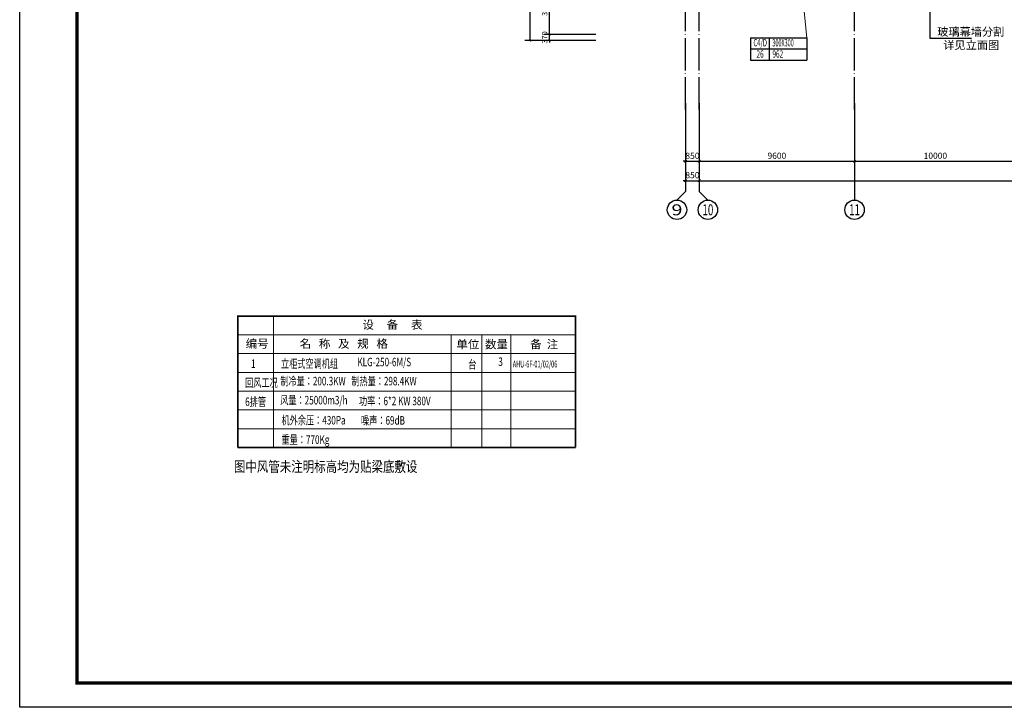
# Model space of a CAD drawing. Extents: x 3895158 to 5559748, y -2663094 to -1378001.
# Drawn here: x 4441781 to 4502674, y -2396317 to -2353807 of the extents above; entities that cross this region are included whole.
import ezdxf
from ezdxf.enums import TextEntityAlignment as Align

# ---------------------------------------------------------------- set-up
doc = ezdxf.new("R2010")
doc.units = 0
doc.header["$LTSCALE"] = 1000
doc.header["$MEASUREMENT"] = 0
doc.linetypes.add('DOTE', pattern=[2.42, 2, -0.2, 0.02, -0.2])
for name, color, linetype in [('ACS_COM', 7, 'Continuous'), ('AXIS', 3, 'Continuous'), ('AXIS_TEXT', 7, 'Continuous'), ('DIM_LEAD', 3, 'Continuous'), ('DOTE', 8, 'DOTE'), ('LABEL_FIXBOX_PM', 7, 'Continuous'), ('LABEL_TXT_PM', 1, 'Continuous'), ('PUB_TEXT', 7, 'Continuous'), ('TK', 142, 'Continuous'), ('暖通-K-SB', 4, 'Continuous'), ('暖通-排烟-标注', 4, 'Continuous'), ('暖通-送风-标注', 7, 'Continuous')]:
    doc.layers.add(name, color=color, linetype=linetype)
doc.styles.add('-黑体', font='simhei.ttf', dxfattribs={"width": 0.8})
doc.styles.add('_TCH_AXIS', font='COMPLEX', dxfattribs={"bigfont": 'GBCBIG'})
doc.styles.add('_TCH_DIM', font='SIMPLEX', dxfattribs={"bigfont": 'GBCBIG'})
doc.styles.add('_TCH_DIM_T3', font='SIMPLEX', dxfattribs={"width": 0.705882, "bigfont": 'GBCBIG'})
doc.styles.add('HZTXT', font='romans.shx', dxfattribs={"width": 0.8, "height": 3.5, "bigfont": 'hztxt.shx'})
doc.styles.add('K-HZ', font='txt.shx', dxfattribs={"width": 0.65, "bigfont": 'hztxt.shx'})
doc.styles.add('LABEL_TXT_PM', font='pm_njadri_romans1.shx', dxfattribs={"width": 0.7, "bigfont": 'pm_njadri_hztxt.shx'})
doc.styles.add('TK-1', font='simhei.ttf')
doc.dimstyles.new('_TCH_ARCH&&130', dxfattribs={"dimtxt": 331.5, "dimasz": 130, "dimexe": 325, "dimexo": 390, "dimgap": 130, "dimtad": 1, "dimdec": 0, "dimzin": 0, "dimdsep": 46, "dimtxsty": '_TCH_DIM_T3', "dimblk": 'ARCHTICK', "dimcen": 0.09, "dimclrt": 7, "dimazin": 2, "dimtfac": 1, "dimtdec": 0, "dimtix": 1, "dimtmove": 2, "dimatfit": 3, "dimfxl": 0, "dimtolj": 1, "dimtzin": 0, "dimarcsym": 0})
doc.dimstyles.new('_TCH_ARCH&&150', dxfattribs={"dimtxt": 382.5, "dimasz": 150, "dimexe": 375, "dimexo": 450, "dimgap": 150, "dimtad": 1, "dimdec": 0, "dimzin": 0, "dimdsep": 46, "dimtxsty": '_TCH_DIM_T3', "dimblk": 'ARCHTICK', "dimcen": 0.09, "dimclrt": 7, "dimazin": 2, "dimtfac": 1, "dimtdec": 0, "dimtix": 1, "dimtmove": 2, "dimatfit": 3, "dimfxl": 0, "dimtolj": 1, "dimtzin": 0, "dimarcsym": 0})

# ---------------------------------------------------------------- blocks, each defined once
blk = doc.blocks.new('KNO-FK')
for p, q in [((0, 514), (2571, 514)), ((0, 514), (0, -514)), ((857, 514), (857, -514)), ((2571, 514), (2571, -514)), ((0, 0), (2571, 0)), ((0, -514), (2571, -514))]:
    blk.add_line(p, q)
at = {"style": 'K-HZ', "width": 0.65, "flags": 4}
blk.add_attdef('1/2', text='', height=300, dxfattribs=at).set_placement((442, 241), align=Align.MIDDLE)
for tag, p in [('3', (1001, 113)), ('5', (1002, -401))]:
    blk.add_attdef(tag, p, '', height=300, dxfattribs=at)
blk.add_attdef('4', text='', height=300, dxfattribs=at).set_placement((437, -401), align=Align.CENTER)
blk = doc.blocks.new('_ArchTick')
at = {"color": 0, "linetype": 'ByBlock', "const_width": 0.4}
blk.add_lwpolyline([(-0.5, -0.5), (0.5, 0.5)], dxfattribs=at)
blk = doc.blocks.new('*D1434')
at = {"layer": 'AXIS', "color": 0, "lineweight": -2}
for p, q in [((4474542, -2354719), (4474542, -2354589)), ((4477402, -2354719), (4474217, -2354719)), ((4477402, -2355089), (4474217, -2355089)), ((4474542, -2355089), (4474542, -2354719)), ((4474542, -2355089), (4474542, -2355219))]:
    blk.add_line(p, q, dxfattribs=at)
at = {"layer": 'AXIS', "color": 0, "lineweight": -2, "xscale": 130, "yscale": 130, "zscale": 130}
for p, rotation in [((4474542, -2354719), 270), ((4474542, -2355089), 90)]:
    blk.add_blockref('_ArchTick', p, dxfattribs=dict(at, rotation=rotation))
at = {"layer": 'AXIS', "color": 7, "insert": (4474247, -2354904), "char_height": 331.5, "attachment_point": 5, "rotation": 90, "style": '_TCH_DIM_T3'}
blk.add_mtext('\\A1;370', dxfattribs=at)
blk = doc.blocks.new('*D1435')
at = {"layer": 'AXIS', "color": 0, "lineweight": -2}
for p, q in [((4477402, -2351419), (4474217, -2351419)), ((4474542, -2354719), (4474542, -2351419)), ((4477402, -2354719), (4474217, -2354719))]:
    blk.add_line(p, q, dxfattribs=at)
at = {"layer": 'AXIS', "color": 0, "lineweight": -2, "xscale": 130, "yscale": 130, "zscale": 130}
for p, rotation in [((4474542, -2351419), 90), ((4474542, -2354719), 270)]:
    blk.add_blockref('_ArchTick', p, dxfattribs=dict(at, rotation=rotation))
at = {"layer": 'AXIS', "color": 7, "insert": (4474247, -2353069), "char_height": 331.5, "attachment_point": 5, "rotation": 90, "style": '_TCH_DIM_T3'}
blk.add_mtext('\\A1;3300', dxfattribs=at)
blk = doc.blocks.new('*D1443')
at = {"layer": 'AXIS', "color": 0, "lineweight": -2}
for p, q in [((4477242, -2300549), (4473017, -2300549)), ((4473342, -2355089), (4473342, -2300549)), ((4477242, -2355089), (4473017, -2355089))]:
    blk.add_line(p, q, dxfattribs=at)
at = {"layer": 'AXIS', "color": 0, "lineweight": -2, "xscale": 130, "yscale": 130, "zscale": 130}
for p, rotation in [((4473342, -2300549), 90), ((4473342, -2355089), 270)]:
    blk.add_blockref('_ArchTick', p, dxfattribs=dict(at, rotation=rotation))
at = {"layer": 'AXIS', "color": 7, "insert": (4473017, -2329077), "char_height": 331.5, "attachment_point": 5, "rotation": 90, "style": '_TCH_DIM_T3'}
blk.add_mtext('\\A1;54540', dxfattribs=at)
blk = doc.blocks.new('*D1453')
at = {"layer": 'AXIS', "color": 0, "lineweight": -2}
for p, q in [((4482960, -2360446), (4482960, -2362935)), ((4483810, -2360446), (4483810, -2362935)), ((4482960, -2362560), (4482810, -2362560)), ((4482960, -2362560), (4483810, -2362560)), ((4483810, -2362560), (4483960, -2362560))]:
    blk.add_line(p, q, dxfattribs=at)
at = {"layer": 'AXIS', "color": 0, "lineweight": -2, "xscale": 150, "yscale": 150, "zscale": 150}
blk.add_blockref('_ArchTick', (4482960, -2362560), dxfattribs=at)
at = {"layer": 'AXIS', "color": 0, "lineweight": -2, "xscale": 150, "yscale": 150, "zscale": 150, "rotation": 180}
blk.add_blockref('_ArchTick', (4483810, -2362560), dxfattribs=at)
at = {"layer": 'AXIS', "color": 7, "insert": (4483385, -2362219), "char_height": 382.5, "attachment_point": 5, "style": '_TCH_DIM_T3'}
blk.add_mtext('\\A1;850', dxfattribs=at)
blk = doc.blocks.new('*D1454')
at = {"layer": 'AXIS', "color": 0, "lineweight": -2}
for p, q in [((4483810, -2360446), (4483810, -2362935)), ((4493410, -2360446), (4493410, -2362935)), ((4483810, -2362560), (4493410, -2362560))]:
    blk.add_line(p, q, dxfattribs=at)
at = {"layer": 'AXIS', "color": 0, "lineweight": -2, "xscale": 150, "yscale": 150, "zscale": 150, "rotation": 180}
blk.add_blockref('_ArchTick', (4483810, -2362560), dxfattribs=at)
at = {"layer": 'AXIS', "color": 0, "lineweight": -2, "xscale": 150, "yscale": 150, "zscale": 150}
blk.add_blockref('_ArchTick', (4493410, -2362560), dxfattribs=at)
at = {"layer": 'AXIS', "color": 7, "insert": (4488610, -2362219), "char_height": 382.5, "attachment_point": 5, "style": '_TCH_DIM_T3'}
blk.add_mtext('\\A1;9600', dxfattribs=at)
blk = doc.blocks.new('*D1455')
at = {"layer": 'AXIS', "color": 0, "lineweight": -2}
for p, q in [((4493410, -2360446), (4493410, -2362935)), ((4503410, -2360446), (4503410, -2362935)), ((4493410, -2362560), (4503410, -2362560))]:
    blk.add_line(p, q, dxfattribs=at)
at = {"layer": 'AXIS', "color": 0, "lineweight": -2, "xscale": 150, "yscale": 150, "zscale": 150, "rotation": 180}
blk.add_blockref('_ArchTick', (4493410, -2362560), dxfattribs=at)
at = {"layer": 'AXIS', "color": 0, "lineweight": -2, "xscale": 150, "yscale": 150, "zscale": 150}
blk.add_blockref('_ArchTick', (4503410, -2362560), dxfattribs=at)
at = {"layer": 'AXIS', "color": 7, "insert": (4498410, -2362219), "char_height": 382.5, "attachment_point": 5, "style": '_TCH_DIM_T3'}
blk.add_mtext('\\A1;10000', dxfattribs=at)
blk = doc.blocks.new('*D1462')
at = {"layer": 'AXIS', "color": 0, "lineweight": -2}
for p, q in [((4482960, -2360446), (4482960, -2364135)), ((4483810, -2360446), (4483810, -2364135)), ((4482960, -2363760), (4482810, -2363760)), ((4482960, -2363760), (4483810, -2363760)), ((4483810, -2363760), (4483960, -2363760))]:
    blk.add_line(p, q, dxfattribs=at)
at = {"layer": 'AXIS', "color": 0, "lineweight": -2, "xscale": 150, "yscale": 150, "zscale": 150}
blk.add_blockref('_ArchTick', (4482960, -2363760), dxfattribs=at)
at = {"layer": 'AXIS', "color": 0, "lineweight": -2, "xscale": 150, "yscale": 150, "zscale": 150, "rotation": 180}
blk.add_blockref('_ArchTick', (4483810, -2363760), dxfattribs=at)
at = {"layer": 'AXIS', "color": 7, "insert": (4483385, -2363419), "char_height": 382.5, "attachment_point": 5, "style": '_TCH_DIM_T3'}
blk.add_mtext('\\A1;850', dxfattribs=at)
blk = doc.blocks.new('*D1463')
at = {"layer": 'AXIS', "color": 0, "lineweight": -2}
for p, q in [((4483810, -2360446), (4483810, -2364135)), ((4546760, -2360446), (4546760, -2364135)), ((4483810, -2363760), (4546760, -2363760))]:
    blk.add_line(p, q, dxfattribs=at)
at = {"layer": 'AXIS', "color": 0, "lineweight": -2, "xscale": 150, "yscale": 150, "zscale": 150, "rotation": 180}
blk.add_blockref('_ArchTick', (4483810, -2363760), dxfattribs=at)
at = {"layer": 'AXIS', "color": 0, "lineweight": -2, "xscale": 150, "yscale": 150, "zscale": 150}
blk.add_blockref('_ArchTick', (4546760, -2363760), dxfattribs=at)
at = {"layer": 'AXIS', "color": 7, "insert": (4515285, -2363419), "char_height": 382.5, "attachment_point": 5, "style": '_TCH_DIM_T3'}
blk.add_mtext('\\A1;62950', dxfattribs=at)
blk = doc.blocks.new('PMSheet_1.25A0_20150113_shenyang2018051410192204')
at = {"layer": 'LABEL_FIXBOX_PM'}
blk.add_lwpolyline([(0, 841), (1486.25, 841), (1486.25, 0), (0, 0)], close=True, dxfattribs=at)
at = {"layer": 'LABEL_FIXBOX_PM', "const_width": 1.4}
blk.add_lwpolyline([(23.6, 831), (1476.25, 831), (1476.25, 10), (23.6, 10)], close=True, dxfattribs=at)
at = {"layer": 'LABEL_TXT_PM', "style": 'LABEL_TXT_PM'}
for tag, height, width, p in [('修改图应说明理由', 4.5, 0.7, (1433.85, 608.9)), ('出图章签名', 4.5, 0.7, (1404.49, 381.27)), ('建设单位_U01', 4.5, 0.7, (1445.92, 255.54)), ('建设单位_D01', 4.5, 0.7, (1445.92, 250.81)), ('建设单位', 4.5, 0.7, (1445.92, 253.4)), ('项目名称_U01', 4.5, 0.7, (1445.92, 243.83)), ('项目名称_D01', 4.5, 0.7, (1445.92, 238.7)), ('项目名称', 4.5, 0.7, (1445.92, 241.4)), ('设计编号', 4.5, 0.6, (1426.21, 231.3)), ('分项号', 4.5, 0.6, (1465.71, 231.4)), ('项目经理', 4.5, 0.7, (1425.71, 215.4)), ('项目经理签名', 4.5, 0.7, (1455.63, 215.66)), ('审定', 4.5, 0.7, (1425.71, 207.3)), ('审定签名', 4.5, 0.7, (1455.63, 207.56)), ('审核', 4.5, 0.7, (1425.71, 199.4)), ('审核签名', 4.5, 0.7, (1455.63, 199.66)), ('项目负责', 4.5, 0.7, (1425.71, 191.4)), ('项目负责签名', 4.5, 0.7, (1455.63, 191.66)), ('专业负责', 4.5, 0.7, (1425.71, 183.4)), ('专业负责签名', 4.5, 0.7, (1455.63, 183.66)), ('校对', 4.5, 0.7, (1425.71, 175.3)), ('校对签名', 4.5, 0.7, (1455.63, 175.56)), ('设计', 4.5, 0.7, (1425.71, 167.4)), ('设计签名', 4.5, 0.7, (1455.63, 167.66)), ('绘制', 4.5, 0.7, (1425.71, 159.3)), ('绘制签名', 4.5, 0.7, (1455.63, 159.56)), ('方案_01', 4.5, 0.7, (1425.71, 139.3)), ('方案_01签名', 4.5, 0.7, (1455.63, 139.56)), ('方案_02', 4.5, 0.7, (1425.71, 131.3)), ('方案_02签名', 4.5, 0.7, (1455.63, 131.56)), ('方案_03', 4.5, 0.7, (1425.74, 123.3)), ('方案_03签名', 4.5, 0.7, (1455.65, 123.56)), ('方案_04', 4.5, 0.7, (1425.71, 115.3)), ('方案_04签名', 4.5, 0.7, (1455.63, 115.56)), ('图名_U02', 4.5, 0.7, (1436, 92.8)), ('图名_U01', 4.5, 0.7, (1436, 82.3)), ('图名', 4.5, 0.7, (1435.95, 71)), ('图名_D01', 4.5, 0.7, (1436, 59.6)), ('图名_D02', 4.5, 0.7, (1436, 48.9)), ('图号', 3.5, 0.7, (1406.42, 21.05)), ('图档号', 3.5, 0.7, (1426.55, 21.05)), ('日期', 3.5, 0.7, (1446.52, 21.05)), ('版本号', 3.5, 0.7, (1465.72, 21.05)), ('出图章签名', 4.5, 0.7, (1403.58, 10))]:
    blk.add_attdef(tag, text='', height=height, dxfattribs=dict(at, width=width)).set_placement(p, align=Align.CENTER)

msp = doc.modelspace()

# ---------------------------------------------------------------- linework, layer by layer
at = {"layer": 'AXIS'}
for p, q in [((4482960.5, -2358962.5), (4482960.5, -2364429.5)), ((4483810.5, -2358962.5), (4483810.5, -2364429.5)), ((4493410.5, -2358962.5), (4493410.5, -2364959.8)), ((4482960.5, -2364429.5), (4482430.1, -2364959.8)), ((4483810.5, -2364429.5), (4484340.8, -2364959.8))]:
    msp.add_line(p, q, dxfattribs=at)
for centre in [(4482430.1, -2365559.8), (4484340.8, -2365559.8), (4493410.5, -2365559.8)]:
    msp.add_circle(centre, 600, dxfattribs=at)
at = {"layer": 'DIM_LEAD'}
for p, q in [((4498060.5, -2352049), (4498060.5, -2354953.7)), ((4498060.5, -2354953.7), (4500650.1, -2354953.7))]:
    msp.add_line(p, q, dxfattribs=at)
at = {"layer": 'DOTE'}
for p, q in [((4482960.5, -2359358.8), (4482960.5, -2297377.2)), ((4483810.5, -2359358.8), (4483810.5, -2297377.2)), ((4493410.5, -2359358.8), (4493410.5, -2297377.2))]:
    msp.add_line(p, q, dxfattribs=at)
at = {"layer": '暖通-排烟-标注', "const_width": 104}
for points in [[(4476162.5, -2380253.3), (4476162.5, -2372128.6), (4455270.4, -2372128.6), (4455270.4, -2380253.3)], [(4455270.4, -2380253.3), (4476162.5, -2380253.3)]]:
    msp.add_lwpolyline(points, dxfattribs=at)
at = {"layer": '暖通-送风-标注', "lineweight": 0}
for p, q in [((4488385.5, -2334119.6), (4490451.9, -2354918.4)), ((4455270.4, -2372128.6), (4476162.5, -2372128.6)), ((4455270.4, -2372128.6), (4455270.4, -2380253.3)), ((4455270.4, -2372128.6), (4476162.5, -2372128.6)), ((4457476.3, -2372128.6), (4457476.3, -2380253.3)), ((4455270.4, -2373289.3), (4476162.5, -2373289.3)), ((4455270.4, -2373289.3), (4476162.5, -2373289.3)), ((4468462.3, -2373289.3), (4468462.3, -2380253.3)), ((4470353.6, -2373289.3), (4470353.6, -2380253.3)), ((4472148.6, -2373289.3), (4472148.6, -2380253.3)), ((4455270.4, -2374450), (4476162.5, -2374450)), ((4455270.4, -2374450), (4476162.5, -2374450)), ((4455270.4, -2375610.6), (4476162.5, -2375610.6)), ((4455270.4, -2375610.6), (4476162.5, -2375610.6)), ((4455270.4, -2376771.3), (4476162.5, -2376771.3)), ((4455270.4, -2376771.3), (4476162.5, -2376771.3)), ((4455270.4, -2377932), (4476162.5, -2377932)), ((4455270.4, -2377932), (4476162.5, -2377932)), ((4455270.4, -2379092.6), (4476162.5, -2379092.6)), ((4455270.4, -2379092.6), (4476162.5, -2379092.6)), ((4455270.4, -2380253.3), (4476162.5, -2380253.3))]:
    msp.add_line(p, q, dxfattribs=at)

# ---------------------------------------------------------------- block references
at = {"xscale": 150, "yscale": 150, "zscale": 150}
msp.add_blockref('PMSheet_1.25A0_20150113_shenyang2018051410192204', (4441781.3, -2396317.4), dxfattribs=at)
at = {"layer": '暖通-送风-标注', "lineweight": 0}
ref = msp.add_blockref('KNO-FK', (4486980.5, -2355612.7), dxfattribs=dict(at, xscale=1.350000000558792, yscale=1.350000000558792, zscale=1.350000000558792))
ref.add_attrib('1/2', 'C4/D', dxfattribs={"layer": '暖通-K-SB', "color": 0, "height": 450, "style": 'K-HZ', "width": 0.6, "flags": 4}).set_placement((4487577.1, -2355287.3), align=Align.MIDDLE)
ref.add_attrib('4', '26', dxfattribs={"layer": '暖通-K-SB', "color": 0, "height": 450, "style": 'K-HZ', "width": 0.65, "flags": 4}).set_placement((4487570.6, -2356154.1), align=Align.CENTER)
ref.add_attrib('5', '962', (4488333.5, -2356154.1), dxfattribs={"layer": '暖通-K-SB', "color": 0, "height": 450, "style": 'K-HZ', "width": 0.65, "flags": 4})
ref.add_attrib('3', '300X300', (4488331.5, -2355460.6), dxfattribs={"layer": '暖通-K-SB', "color": 0, "height": 450, "style": 'K-HZ', "width": 0.55, "flags": 4})

# ---------------------------------------------------------------- texts
at = {"layer": 'ACS_COM', "color": 6, "lineweight": 0, "style": 'HZTXT', "width": 0.7}
for s, p in [('立柜式空调机组', (4457941.8, -2375334.1)), ('功率：6*2 KW 380V', (4462763.3, -2377643.7))]:
    msp.add_text(s, height=528, dxfattribs=at).set_placement(p)
at = {"layer": 'ACS_COM', "lineweight": 0, "style": 'HZTXT'}
for s, height, width, p in [('KLG-250-6M/S', 528, 0.7, (4462666.4, -2375235.5)), ('台', 528, 0.7, (4469520, -2375385)), ('3', 528, 0.7, (4471381.9, -2375214.9)), ('1', 528, 0.7, (4456090.7, -2375340.7)), ('AHU-6F-01/02/06', 422.4, 0.6, (4472275.2, -2375309.1)), ('回风工况', 528, 0.7, (4455725.2, -2376512.6)), ('制冷量：200.3KW', 528, 0.7, (4457894.3, -2376414.7)), ('制热量：298.4KW', 528, 0.7, (4462286.7, -2376414.7)), ('6排管', 528, 0.7, (4455725.2, -2377691.2)), ('风量：25000m3/h', 528, 0.7, (4457894.3, -2377593.2)), ('机外余压：430Pa', 528, 0.7, (4457972.3, -2378832.7)), ('噪声：69dB', 528, 0.7, (4462890.8, -2378843.9)), ('重量：770Kg', 528, 0.7, (4457972.3, -2380031))]:
    msp.add_text(s, height=height, dxfattribs=dict(at, width=width)).set_placement(p)
at = {"layer": 'AXIS_TEXT', "style": '_TCH_AXIS'}
for s, height, width, p, p2 in [('9', 678.8, 1.5, (4482090.7, -2365899.2), (4482769.5, -2365899.2)), ('10', 678.82, 0.724138, (4484001.4, -2365899.2), (4484680.2, -2365899.2)), ('11', 678.82, 0.875, (4493071, -2365899.2), (4493749.9, -2365899.2))]:
    msp.add_text(s, height=height, dxfattribs=dict(at, width=width)).set_placement(p, p2, align=Align.FIT)
at = {"layer": 'PUB_TEXT', "style": '_TCH_DIM'}
for s, p in [('玻璃幕墙分割', (4498527.8, -2354803.5)), ('详见立面图', (4498902, -2355628.8))]:
    msp.add_text(s, height=506.38, dxfattribs=at).set_placement(p)
at = {"layer": 'TK', "lineweight": 0, "style": 'TK-1', "width": 0.8}
msp.add_text('图中风管未注明标高均为贴梁底敷设', height=650, rotation=0, dxfattribs=at).set_placement((4455028.9, -2381437.6), align=Align.MIDDLE_LEFT)
at = {"layer": '暖通-送风-标注', "color": 4, "lineweight": 0, "style": '-黑体'}
for s, p in [('设     备     表', (4462977.6, -2372922.2)), ('编号', (4455759, -2374094.9)), ('名   称   及   规   格', (4459097.8, -2374094.9)), ('单位', (4468788.3, -2374130.3)), ('数量', (4470559.9, -2374130.3)), ('备  注', (4473350.2, -2374130.3))]:
    msp.add_text(s, height=520, dxfattribs=at).set_placement(p)

# ---------------------------------------------------------------- dimensions: what is measured, and where the dimension line sits
at = {"layer": 'AXIS'}
dim = msp.add_linear_dim(base=(4473342.3, -2300549), p1=(4477632.3, -2355089), p2=(4477632.3, -2300549), angle=90, dimstyle='_TCH_ARCH&&130', dxfattribs=at)
dim.commit()
dim.dimension.update_dxf_attribs({"geometry": '*D1443', "text_midpoint": (4473017.3, -2329076.9), "dimtype": 129})
for p1, p2, distance, dimstyle, picture, middle in [((4477792.3, -2354719), (4477792.3, -2351419), 3250, '_TCH_ARCH&&130', '*D1435', (4474246.6, -2353069)), ((4477792.3, -2355089), (4477792.3, -2354719), 3250, '_TCH_ARCH&&130', '*D1434', (4474246.6, -2354904)), ((4482960.5, -2359996.5), (4483810.5, -2359996.5), -2563.4, '_TCH_ARCH&&150', '*D1453', (4483385.5, -2362218.6)), ((4482960.5, -2359996.5), (4483810.5, -2359996.5), -3763.4, '_TCH_ARCH&&150', '*D1462', (4483385.5, -2363418.6)), ((4483810.5, -2359996.5), (4493410.5, -2359996.5), -2563.4, '_TCH_ARCH&&150', '*D1454', (4488610.5, -2362218.6)), ((4483810.5, -2359996.5), (4546760.5, -2359996.5), -3763.4, '_TCH_ARCH&&150', '*D1463', (4515285.5, -2363418.6)), ((4493410.5, -2359996.5), (4503410.5, -2359996.5), -2563.4, '_TCH_ARCH&&150', '*D1455', (4498410.5, -2362218.6))]:
    dim = msp.add_aligned_dim(p1=p1, p2=p2, distance=distance, dimstyle=dimstyle, dxfattribs=at)
    dim.commit()
    dim.dimension.update_dxf_attribs({"geometry": picture, "text_midpoint": middle})

doc.saveas('drawing.dxf')
